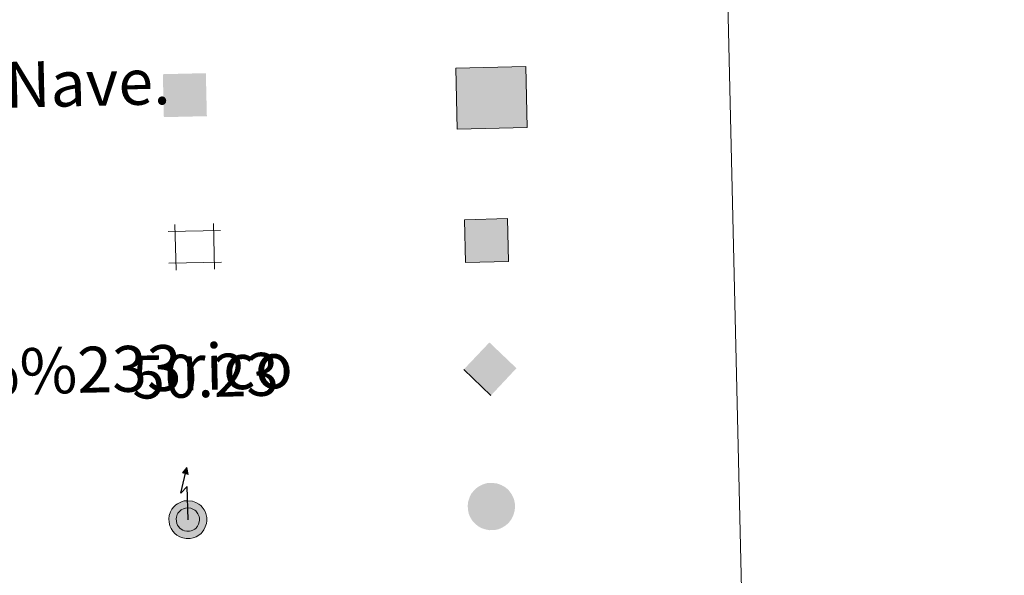
# Model space of a CAD drawing. Units: metres. Extents: x 657515 to 662038, y 743929 to 747002.
# Drawn here: x 658177 to 658349, y 745314 to 745410 of the extents above; entities that cross this region are included whole.
import ezdxf
from ezdxf.enums import TextEntityAlignment as Align

# ---------------------------------------------------------------- set-up
doc = ezdxf.new("R2010")
doc.units = ezdxf.units.M
doc.header["$MEASUREMENT"] = 0
doc.layers.add('Carátula', color=7, linetype='Continuous', lineweight=0)
doc.styles.add('Style-arial', font='arial.shx', dxfattribs={"bigfont": 'arialbig.shx'})
doc.styles.add('Style-font010', font='font010.shx')

# ---------------------------------------------------------------- blocks, each defined once
blk = doc.blocks.new('5CHAMI')
at = {"layer": 'Carátula', "color": 1, "linetype": 'Continuous', "lineweight": 0}
for p, q in [((-3.441079757642001, 3.904133719508536), (-3.442876646178775, -4.079986568307504)), ((-3.441079757642001, 3.904133719508536), (-3.442876646178775, -4.079986568307504)), ((3.270935977459885, -4.080222032731399), (3.271686595398933, 3.901922067627311)), ((3.270935977459885, -4.080222032731399), (3.271686595398933, 3.901922067627311)), ((4.495492475340143, 2.676111246924847), (-4.668959848815575, 2.677375193452463)), ((4.495492475340143, 2.676111246924847), (-4.668959848815575, 2.677375193452463)), ((-4.670681442716159, -2.854082664474845), (4.495793610345572, -2.854393423302099)), ((-4.670681442716159, -2.854082664474845), (4.495793610345572, -2.854393423302099))]:
    blk.add_line(p, q, dxfattribs=at)
blk = doc.blocks.new('5EDIFI')
at = {"layer": 'Carátula', "linetype": 'Continuous', "lineweight": 30, "extrusion": (0, 0, -1)}
blk.add_hatch(color=1, dxfattribs=at).paths.add_polyline_path([(-3.748790565412492, -3.7482521655038), (-3.750367977656424, 3.753742670058273), (3.748744023730978, 3.750251624151133), (3.749228623928502, -3.747767565189861)], flags=16)
blk = doc.blocks.new('5STFER')
at = {"layer": 'Carátula', "linetype": 'Continuous', "lineweight": 0, "extrusion": (0, 0, -1)}
blk.add_hatch(color=250, dxfattribs=at).paths.add_polyline_path([(-0.01681352616287768, -4.649650126928464), (-4.593758363742381, 0.02211548737250268), (0.01427971152588725, 4.629585736431181), (4.592688006348908, 0.02387205860577524)], flags=16)
at = {"layer": 'Carátula', "color": 250, "linetype": 'Continuous', "lineweight": 0}
blk.add_line((0.01681352616287768, -4.649650126928464), (-4.592688006348908, 0.02387205860577524), dxfattribs=at)
blk = doc.blocks.new('5CHAMI_1')
at = {"layer": 'Carátula', "color": 1, "linetype": 'Continuous', "lineweight": 0}
for p, q in [((-3.441079757642001, 3.904133719508536), (-3.442876646178775, -4.079986568307504)), ((-3.441079757642001, 3.904133719508536), (-3.442876646178775, -4.079986568307504)), ((3.270935977459885, -4.080222032731399), (3.271686595398933, 3.901922067627311)), ((3.270935977459885, -4.080222032731399), (3.271686595398933, 3.901922067627311)), ((4.495492475340143, 2.676111246924847), (-4.668959848815575, 2.677375193452463)), ((4.495492475340143, 2.676111246924847), (-4.668959848815575, 2.677375193452463)), ((-4.670681442716159, -2.854082664474845), (4.495793610345572, -2.854393423302099)), ((-4.670681442716159, -2.854082664474845), (4.495793610345572, -2.854393423302099))]:
    blk.add_line(p, q, dxfattribs=at)
blk = doc.blocks.new('5EDIFI_1')
at = {"layer": 'Carátula', "linetype": 'Continuous', "lineweight": 30, "extrusion": (0, 0, -1)}
blk.add_hatch(color=1, dxfattribs=at).paths.add_polyline_path([(-3.748790565412492, -3.7482521655038), (-3.750367977656424, 3.753742670058273), (3.748744023730978, 3.750251624151133), (3.749228623928502, -3.747767565189861)], flags=16)
blk = doc.blocks.new('5STFER_1')
at = {"layer": 'Carátula', "linetype": 'Continuous', "lineweight": 0, "extrusion": (0, 0, -1)}
blk.add_hatch(color=250, dxfattribs=at).paths.add_polyline_path([(-0.01681352616287768, -4.649650126928464), (-4.593758363742381, 0.02211548737250268), (0.01427971152588725, 4.629585736431181), (4.592688006348908, 0.02387205860577524)], flags=16)
at = {"layer": 'Carátula', "color": 250, "linetype": 'Continuous', "lineweight": 0}
blk.add_line((0.01681352616287768, -4.649650126928464), (-4.592688006348908, 0.02387205860577524), dxfattribs=at)

msp = doc.modelspace()

# ---------------------------------------------------------------- hatches: boundary and pattern name
at = {"layer": 'Carátula', "linetype": 'Continuous', "lineweight": 13}
for color, points in [(33, [(658253.442, 745391.378), (658253.196, 745402.017), (658265.415, 745402.301), (658265.662, 745391.6599999999)]), (33, [(658253.442, 745391.378), (658253.196, 745402.017), (658265.415, 745402.301), (658265.662, 745391.6599999999)]), (2, [(658206.2069999999, 745319.9510000001), (658205.611, 745320.0689999999), (658205.092, 745320.2470000001), (658204.6030000001, 745320.538), (658204.246, 745320.8500000001), (658203.858, 745321.2509999999), (658203.5900000001, 745321.6850000002), (658203.3729999999, 745322.1560000001), (658203.2370000001, 745322.815), (658203.2050000001, 745323.4099999999), (658203.2649999999, 745323.9480000001), (658203.486, 745324.6270000001), (658203.7220000002, 745325.065), (658204.084, 745325.5109999999), (658204.412, 745325.8090000001), (658204.6869999999, 745326.02), (658205.3970000001, 745326.3720000001), (658205.8600000001, 745326.513), (658206.5060000002, 745326.5560000001), (658207.301, 745326.469), (658207.8729999999, 745326.2540000001), (658208.422, 745325.956), (658208.7409999999, 745325.7020000002), (658208.9880000001, 745325.442), (658209.3330000001, 745324.9569999999), (658209.55, 745324.538), (658209.6869999999, 745324.119), (658209.784, 745323.6359999999), (658209.7890000001, 745323.0730000001), (658209.723, 745322.584), (658209.5390000001, 745322.0050000001), (658209.2930000002, 745321.4839999999), (658208.9880000001, 745321.074), (658208.8080000001, 745320.8600000001), (658208.4310000001, 745320.567), (658207.9280000001, 745320.263), (658207.4510000001, 745320.0660000001), (658206.926, 745319.9600000001)]), (2, [(658206.2069999999, 745319.9510000001), (658205.611, 745320.0689999999), (658205.092, 745320.2470000001), (658204.6030000001, 745320.538), (658204.246, 745320.8500000001), (658203.858, 745321.2509999999), (658203.5900000001, 745321.6850000002), (658203.3729999999, 745322.1560000001), (658203.2370000001, 745322.815), (658203.2050000001, 745323.4099999999), (658203.2649999999, 745323.9480000001), (658203.486, 745324.6270000001), (658203.7220000002, 745325.065), (658204.084, 745325.5109999999), (658204.412, 745325.8090000001), (658204.6869999999, 745326.02), (658205.3970000001, 745326.3720000001), (658205.8600000001, 745326.513), (658206.5060000002, 745326.5560000001), (658207.301, 745326.469), (658207.8729999999, 745326.2540000001), (658208.422, 745325.956), (658208.7409999999, 745325.7020000002), (658208.9880000001, 745325.442), (658209.3330000001, 745324.9569999999), (658209.55, 745324.538), (658209.6869999999, 745324.119), (658209.784, 745323.6359999999), (658209.7890000001, 745323.0730000001), (658209.723, 745322.584), (658209.5390000001, 745322.0050000001), (658209.2930000002, 745321.4839999999), (658208.9880000001, 745321.074), (658208.8080000001, 745320.8600000001), (658208.4310000001, 745320.567), (658207.9280000001, 745320.263), (658207.4510000001, 745320.0660000001), (658206.926, 745319.9600000001)]), (2, [(658206.328, 745321.216), (658205.942, 745321.2960000001), (658205.6240000001, 745321.402), (658205.3470000002, 745321.5680000001), (658205.119, 745321.7660000002), (658204.8630000001, 745322.0349999999), (658204.706, 745322.2849999999), (658204.5819999999, 745322.5519999999), (658204.4950000001, 745322.98), (658204.4720000002, 745323.3720000001), (658204.507, 745323.6769999999), (658204.6540000001, 745324.128), (658204.7779999999, 745324.3589999999), (658205.0079999999, 745324.6410000002), (658205.2239999999, 745324.8400000001), (658205.3520000001, 745324.939), (658205.8670000001, 745325.189), (658206.0889999999, 745325.26), (658206.4770000001, 745325.2849999999), (658207.0090000001, 745325.2270000001), (658207.3489999999, 745325.101), (658207.7209999999, 745324.898), (658207.8859999999, 745324.7660000002), (658208.007, 745324.6359999999), (658208.2520000001, 745324.294), (658208.382, 745324.0449999999), (658208.459, 745323.797), (658208.521, 745323.5040000001), (658208.524, 745323.1560000001), (658208.483, 745322.861), (658208.361, 745322.4720000002), (658208.2039999999, 745322.1400000001), (658207.994, 745321.8589999999), (658207.925, 745321.7779999999), (658207.7110000001, 745321.6130000001), (658207.3540000002, 745321.3940000001), (658207.0800000001, 745321.28), (658206.7919999999, 745321.2209999999)]), (2, [(658206.328, 745321.216), (658205.942, 745321.2960000001), (658205.6240000001, 745321.402), (658205.3470000002, 745321.5680000001), (658205.119, 745321.7660000002), (658204.8630000001, 745322.0349999999), (658204.706, 745322.2849999999), (658204.5819999999, 745322.5519999999), (658204.4950000001, 745322.98), (658204.4720000002, 745323.3720000001), (658204.507, 745323.6769999999), (658204.6540000001, 745324.128), (658204.7779999999, 745324.3589999999), (658205.0079999999, 745324.6410000002), (658205.2239999999, 745324.8400000001), (658205.3520000001, 745324.939), (658205.8670000001, 745325.189), (658206.0889999999, 745325.26), (658206.4770000001, 745325.2849999999), (658207.0090000001, 745325.2270000001), (658207.3489999999, 745325.101), (658207.7209999999, 745324.898), (658207.8859999999, 745324.7660000002), (658208.007, 745324.6359999999), (658208.2520000001, 745324.294), (658208.382, 745324.0449999999), (658208.459, 745323.797), (658208.521, 745323.5040000001), (658208.524, 745323.1560000001), (658208.483, 745322.861), (658208.361, 745322.4720000002), (658208.2039999999, 745322.1400000001), (658207.994, 745321.8589999999), (658207.925, 745321.7779999999), (658207.7110000001, 745321.6130000001), (658207.3540000002, 745321.3940000001), (658207.0800000001, 745321.28), (658206.7919999999, 745321.2209999999)])]:
    msp.add_hatch(color=color, dxfattribs=at).paths.add_polyline_path(points)
at = {"layer": 'Carátula', "linetype": 'Continuous', "lineweight": 0}
msp.add_hatch(color=254, dxfattribs=at).paths.add_polyline_path([(658254.9080000002, 745368.0789999999), (658254.7320000001, 745375.5750000001), (658262.2320000001, 745375.75), (658262.4060000001, 745368.2520000001)])
msp.add_hatch(color=254, dxfattribs=at).paths.add_polyline_path([(658254.9080000002, 745368.0789999999), (658254.7320000001, 745375.5750000001), (658262.2320000001, 745375.75), (658262.4060000001, 745368.2520000001)])
at = {"layer": 'Carátula', "linetype": 'Continuous', "lineweight": 13, "extrusion": (0, 0, -1)}
msp.add_hatch(color=2, dxfattribs=at).paths.add_polyline_path([(-658206.53, 745331.1059999999), (-658206.324, 745332.3189999999), (-658205.5530000001, 745331.409)])
msp.add_hatch(color=2, dxfattribs=at).paths.add_polyline_path([(-658206.53, 745331.1059999999), (-658206.324, 745332.3189999999), (-658205.5530000001, 745331.409)])
at = {"layer": 'Carátula', "linetype": 'Continuous', "lineweight": 0, "extrusion": (0, 0, -1)}
msp.add_hatch(color=250, dxfattribs=at).paths.add_polyline_path([(-658259.0449999999, 745321.415), (-658259.926, 745321.426), (-658260.6040000002, 745321.5630000001), (-658261.2120000002, 745321.8160000001), (-658261.807, 745322.1769999999), (-658262.29, 745322.5490000001), (-658262.547, 745322.855), (-658262.912, 745323.3459999999), (-658263.219, 745323.9909999999), (-658263.44, 745324.6880000001), (-658263.523, 745325.3080000001), (-658263.52, 745326.01), (-658263.396, 745326.6159999999), (-658263.2220000002, 745327.146), (-658262.946, 745327.6769999999), (-658262.534, 745328.2520000001), (-658262.209, 745328.5970000002), (-658261.787, 745328.9310000001), (-658261.128, 745329.294), (-658260.4029999999, 745329.561), (-658259.436, 745329.6680000002), (-658258.6200000001, 745329.615), (-658258.003, 745329.423), (-658257.1580000002, 745329.0090000001), (-658256.7930000002, 745328.7290000002), (-658256.399, 745328.3670000001), (-658255.9439999999, 745327.8130000001), (-658255.6370000001, 745327.2370000001), (-658255.3659999999, 745326.4110000001), (-658255.288, 745325.7209999999), (-658255.3300000001, 745324.996), (-658255.496, 745324.1869999999), (-658255.774, 745323.5800000001), (-658256.1159999999, 745323.0330000002), (-658256.5900000001, 745322.54), (-658257.0330000002, 745322.1540000001), (-658257.655, 745321.787), (-658258.3090000001, 745321.5600000002)], flags=16)
msp.add_hatch(color=250, dxfattribs=at).paths.add_polyline_path([(-658259.0449999999, 745321.415), (-658259.926, 745321.426), (-658260.6040000002, 745321.5630000001), (-658261.2120000002, 745321.8160000001), (-658261.807, 745322.1769999999), (-658262.29, 745322.5490000001), (-658262.547, 745322.855), (-658262.912, 745323.3459999999), (-658263.219, 745323.9909999999), (-658263.44, 745324.6880000001), (-658263.523, 745325.3080000001), (-658263.52, 745326.01), (-658263.396, 745326.6159999999), (-658263.2220000002, 745327.146), (-658262.946, 745327.6769999999), (-658262.534, 745328.2520000001), (-658262.209, 745328.5970000002), (-658261.787, 745328.9310000001), (-658261.128, 745329.294), (-658260.4029999999, 745329.561), (-658259.436, 745329.6680000002), (-658258.6200000001, 745329.615), (-658258.003, 745329.423), (-658257.1580000002, 745329.0090000001), (-658256.7930000002, 745328.7290000002), (-658256.399, 745328.3670000001), (-658255.9439999999, 745327.8130000001), (-658255.6370000001, 745327.2370000001), (-658255.3659999999, 745326.4110000001), (-658255.288, 745325.7209999999), (-658255.3300000001, 745324.996), (-658255.496, 745324.1869999999), (-658255.774, 745323.5800000001), (-658256.1159999999, 745323.0330000002), (-658256.5900000001, 745322.54), (-658257.0330000002, 745322.1540000001), (-658257.655, 745321.787), (-658258.3090000001, 745321.5600000002)], flags=16)

# ---------------------------------------------------------------- linework, layer by layer
at = {"layer": 'Carátula', "color": 250, "linetype": 'Continuous', "lineweight": 30, "flags": 128}
msp.add_lwpolyline([(658206.5290000001, 745323.244), (658206.399, 745329.034), (658205.2490000001, 745327.8890000001), (658206.324, 745332.3189999999)], dxfattribs=at)
msp.add_lwpolyline([(658206.5290000001, 745323.244), (658206.399, 745329.034), (658205.2490000001, 745327.8890000001), (658206.324, 745332.3189999999)], dxfattribs=at)
at = {"layer": 'Carátula', "color": 250, "linetype": 'Continuous', "lineweight": 13, "flags": 128}
for points in [[(658204.084, 745325.5109999999), (658203.7220000002, 745325.065), (658203.486, 745324.6270000001), (658203.2649999999, 745323.9480000001), (658203.2050000001, 745323.4099999999), (658203.2370000001, 745322.815), (658203.3729999999, 745322.1560000001), (658203.5900000001, 745321.6850000002), (658203.858, 745321.2509999999), (658204.246, 745320.8500000001), (658204.6030000001, 745320.538), (658205.092, 745320.2470000001), (658205.611, 745320.0689999999), (658206.2069999999, 745319.9510000001), (658206.926, 745319.9600000001), (658207.4510000001, 745320.0660000001), (658207.9280000001, 745320.263), (658208.4310000001, 745320.567), (658208.8080000001, 745320.8600000001), (658208.9880000001, 745321.074), (658209.2930000002, 745321.4839999999), (658209.5390000001, 745322.0050000001), (658209.723, 745322.584), (658209.7890000001, 745323.0730000001), (658209.784, 745323.6359999999), (658209.6869999999, 745324.119), (658209.55, 745324.538), (658209.3330000001, 745324.9569999999), (658208.9880000001, 745325.442), (658208.7409999999, 745325.7020000002), (658208.422, 745325.956), (658207.8729999999, 745326.2540000001), (658207.301, 745326.469), (658206.5060000002, 745326.5560000001), (658205.8600000001, 745326.513), (658205.3970000001, 745326.3720000001), (658204.6869999999, 745326.02), (658204.412, 745325.8090000001)], [(658204.084, 745325.5109999999), (658203.7220000002, 745325.065), (658203.486, 745324.6270000001), (658203.2649999999, 745323.9480000001), (658203.2050000001, 745323.4099999999), (658203.2370000001, 745322.815), (658203.3729999999, 745322.1560000001), (658203.5900000001, 745321.6850000002), (658203.858, 745321.2509999999), (658204.246, 745320.8500000001), (658204.6030000001, 745320.538), (658205.092, 745320.2470000001), (658205.611, 745320.0689999999), (658206.2069999999, 745319.9510000001), (658206.926, 745319.9600000001), (658207.4510000001, 745320.0660000001), (658207.9280000001, 745320.263), (658208.4310000001, 745320.567), (658208.8080000001, 745320.8600000001), (658208.9880000001, 745321.074), (658209.2930000002, 745321.4839999999), (658209.5390000001, 745322.0050000001), (658209.723, 745322.584), (658209.7890000001, 745323.0730000001), (658209.784, 745323.6359999999), (658209.6869999999, 745324.119), (658209.55, 745324.538), (658209.3330000001, 745324.9569999999), (658208.9880000001, 745325.442), (658208.7409999999, 745325.7020000002), (658208.422, 745325.956), (658207.8729999999, 745326.2540000001), (658207.301, 745326.469), (658206.5060000002, 745326.5560000001), (658205.8600000001, 745326.513), (658205.3970000001, 745326.3720000001), (658204.6869999999, 745326.02), (658204.412, 745325.8090000001)], [(658205.0079999999, 745324.6410000002), (658204.7779999999, 745324.3589999999), (658204.6540000001, 745324.128), (658204.507, 745323.6769999999), (658204.4720000002, 745323.3720000001), (658204.4950000001, 745322.98), (658204.5819999999, 745322.5519999999), (658204.706, 745322.2849999999), (658204.8630000001, 745322.0349999999), (658205.119, 745321.7660000002), (658205.3470000002, 745321.5680000001), (658205.6240000001, 745321.402), (658205.942, 745321.2960000001), (658206.328, 745321.216), (658206.7919999999, 745321.2209999999), (658207.0800000001, 745321.28), (658207.3540000002, 745321.3940000001), (658207.7110000001, 745321.6130000001), (658207.925, 745321.7779999999), (658207.994, 745321.8589999999), (658208.2039999999, 745322.1400000001), (658208.361, 745322.4720000002), (658208.483, 745322.861), (658208.524, 745323.1560000001), (658208.521, 745323.5040000001), (658208.459, 745323.797), (658208.382, 745324.0449999999), (658208.2520000001, 745324.294), (658208.007, 745324.6359999999), (658207.8859999999, 745324.7660000002), (658207.7209999999, 745324.898), (658207.3489999999, 745325.101), (658207.0090000001, 745325.2270000001), (658206.4770000001, 745325.2849999999), (658206.0889999999, 745325.26), (658205.8670000001, 745325.189), (658205.3520000001, 745324.939), (658205.2239999999, 745324.8400000001)], [(658205.0079999999, 745324.6410000002), (658204.7779999999, 745324.3589999999), (658204.6540000001, 745324.128), (658204.507, 745323.6769999999), (658204.4720000002, 745323.3720000001), (658204.4950000001, 745322.98), (658204.5819999999, 745322.5519999999), (658204.706, 745322.2849999999), (658204.8630000001, 745322.0349999999), (658205.119, 745321.7660000002), (658205.3470000002, 745321.5680000001), (658205.6240000001, 745321.402), (658205.942, 745321.2960000001), (658206.328, 745321.216), (658206.7919999999, 745321.2209999999), (658207.0800000001, 745321.28), (658207.3540000002, 745321.3940000001), (658207.7110000001, 745321.6130000001), (658207.925, 745321.7779999999), (658207.994, 745321.8589999999), (658208.2039999999, 745322.1400000001), (658208.361, 745322.4720000002), (658208.483, 745322.861), (658208.524, 745323.1560000001), (658208.521, 745323.5040000001), (658208.459, 745323.797), (658208.382, 745324.0449999999), (658208.2520000001, 745324.294), (658208.007, 745324.6359999999), (658207.8859999999, 745324.7660000002), (658207.7209999999, 745324.898), (658207.3489999999, 745325.101), (658207.0090000001, 745325.2270000001), (658206.4770000001, 745325.2849999999), (658206.0889999999, 745325.26), (658205.8670000001, 745325.189), (658205.3520000001, 745324.939), (658205.2239999999, 745324.8400000001)]]:
    msp.add_lwpolyline(points, close=True, dxfattribs=at)
at = {"layer": 'Carátula', "color": 7, "linetype": 'Continuous', "lineweight": 0}
for points in [[(657584.493, 743928.8520000001), (662038.2820000001, 744032.5009999999), (661969.1830000001, 747001.709), (657515.3940000001, 746898.0600000002)], [(657584.493, 743928.8520000001), (662038.2820000001, 744032.5009999999), (661969.1830000001, 747001.709), (657515.3940000001, 746898.0600000002)], [(657848.663, 745667.5449999999), (658294.469, 745677.9199999999), (658333.7250000001, 743991.304), (657887.9180000002, 743980.9280000002)], [(657848.663, 745667.5449999999), (658294.469, 745677.9199999999), (658333.7250000001, 743991.304), (657887.9180000002, 743980.9280000002)]]:
    msp.add_3dface(points, dxfattribs=at)
at = {"layer": 'Carátula', "color": 1, "linetype": 'Continuous', "lineweight": 13}
msp.add_3dface([(658253.442, 745391.378), (658265.662, 745391.6599999999), (658265.415, 745402.301), (658253.196, 745402.017)], dxfattribs=at)
msp.add_3dface([(658253.442, 745391.378), (658265.662, 745391.6599999999), (658265.415, 745402.301), (658253.196, 745402.017)], dxfattribs=at)
at = {"layer": 'Carátula', "color": 250, "linetype": 'Continuous', "lineweight": 0}
msp.add_3dface([(658254.9080000002, 745368.0789999999), (658262.4060000001, 745368.2520000001), (658262.2320000001, 745375.75), (658254.7320000001, 745375.5750000001)], dxfattribs=at)
msp.add_3dface([(658254.9080000002, 745368.0789999999), (658262.4060000001, 745368.2520000001), (658262.2320000001, 745375.75), (658254.7320000001, 745375.5750000001)], dxfattribs=at)
at = {"layer": 'Carátula', "color": 250, "linetype": 'Continuous', "lineweight": 13}
msp.add_3dface([(658206.324, 745332.3189999999), (658206.53, 745331.1059999999), (658205.5530000001, 745331.409)], dxfattribs=at)
msp.add_3dface([(658206.324, 745332.3189999999), (658206.53, 745331.1059999999), (658205.5530000001, 745331.409)], dxfattribs=at)

# ---------------------------------------------------------------- block references
at = {"layer": 'Carátula', "color": 1, "linetype": 'Continuous', "lineweight": 30, "rotation": 1.33343566117662}
for name in ['5EDIFI', '5EDIFI_1']:
    msp.add_blockref(name, (658205.9780000001, 745397.287), dxfattribs=at)
at = {"layer": 'Carátula', "color": 1, "linetype": 'Continuous', "lineweight": 0, "rotation": 1.33343566117662}
for name in ['5CHAMI', '5CHAMI_1']:
    msp.add_blockref(name, (658207.7849999999, 745370.9340000001), dxfattribs=at)
at = {"layer": 'Carátula', "color": 250, "linetype": 'Continuous', "lineweight": 0, "rotation": 1.333315089884713}
for name in ['5STFER', '5STFER_1']:
    msp.add_blockref(name, (658259.1880000001, 745349.534), dxfattribs=at)

# ---------------------------------------------------------------- texts
at = {"layer": 'Carátula', "color": 7, "linetype": 'Continuous', "lineweight": 0, "style": 'Style-font010'}
for s, p in [('Edificio en construcci%%243n. Construcci%%243n  puntual. Nave.', (657866.0069488127, 745391.8894184032)), ('Edificio en construcci%%243n. Construcci%%243n  puntual. Nave.', (657866.0069488127, 745391.8894184032)), ('Monumento.Cota m%%225x. embalsamiento.Soporte telef%%233rico', (657867.1679488126, 745341.9024184032)), ('Monumento.Cota m%%225x. embalsamiento.Soporte telef%%233rico', (657867.1679488126, 745341.9024184032))]:
    msp.add_text(s, height=7.999002000000003, rotation=1.33314666261364, dxfattribs=at).set_placement(p, align=Align.MIDDLE_LEFT)
at = {"layer": 'Carátula', "color": 170, "linetype": 'Continuous', "lineweight": 0, "style": 'Style-arial'}
msp.add_text('50.23', height=7.499976000000003, rotation=1.33314666261364, dxfattribs=at).set_placement((658196.8600000001, 745344.3219999999))
msp.add_text('50.23', height=7.499976000000003, rotation=1.33314666261364, dxfattribs=at).set_placement((658196.8600000001, 745344.3219999999))

doc.saveas('drawing.dxf')
